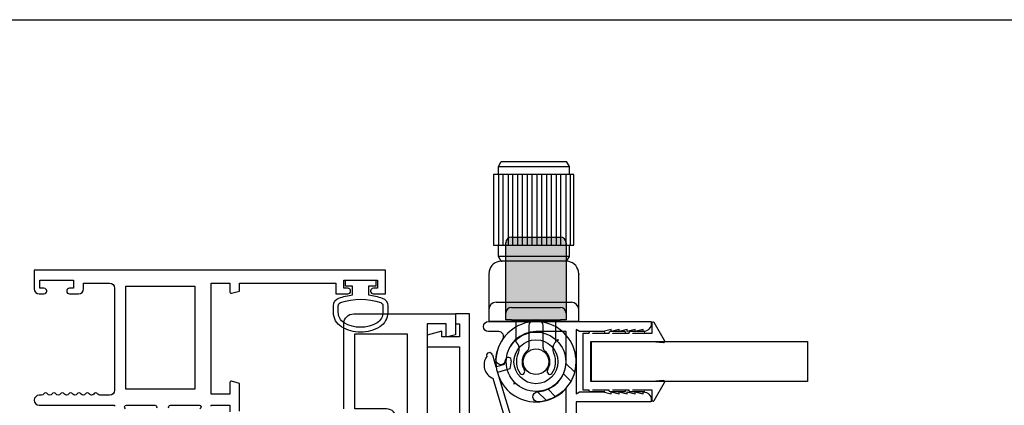
# Model space of a CAD drawing. Units: inches. Extents: x 1103 to 1217, y 211 to 284.
# Drawn here: x 1189 to 1195, y 239 to 241 of the extents above; entities that cross this region are included whole.
import ezdxf

# ---------------------------------------------------------------- set-up
doc = ezdxf.new("R2010")
doc.units = ezdxf.units.IN
doc.header["$MEASUREMENT"] = 0
doc.layers.get('0').update_dxf_attribs({"color": 4})
doc.layers.add('DIME', color=2, linetype='Continuous')
doc.styles.get("Standard").update_dxf_attribs({"font": 'arial.ttf'})
doc.dimstyles.new('EXT_ON-ON', dxfattribs={"dimscale": 2, "dimtxt": 0.125, "dimasz": 0.09375, "dimexe": 0.09375, "dimexo": 0.09375, "dimgap": 0.03125, "dimtad": 3, "dimdec": 5, "dimzin": 3, "dimdsep": 46, "dimlunit": 4, "dimtxsty": 'Standard', "dimcen": 0, "dimazin": 0, "dimtfac": 1, "dimtdec": 5, "dimtofl": 0, "dimtmove": 0, "dimatfit": 0, "dimfxl": 1, "dimfrac": 2, "dimtolj": 1, "dimtzin": 3, "dimarcsym": 0})

# ---------------------------------------------------------------- blocks, each defined once
blk = doc.blocks.new('SE17')
for p, q in [((30.6741, 21.075), (30.1741, 21.075)), ((30.1741, 21.075), (30.1741, 20.635)), ((30.2036, 21.075), (30.2036, 20.635)), ((30.2336, 20.635), (30.2336, 21.075)), ((30.2636, 21.075), (30.2636, 20.635)), ((30.2936, 20.635), (30.2936, 21.075)), ((30.3236, 21.075), (30.3236, 20.635)), ((30.3536, 20.635), (30.3536, 21.075)), ((30.3836, 21.075), (30.3836, 20.635)), ((30.4136, 20.635), (30.4136, 21.075)), ((30.4436, 21.075), (30.4436, 20.635)), ((30.4736, 20.635), (30.4736, 21.075)), ((30.5036, 21.075), (30.5036, 20.635)), ((30.5336, 20.635), (30.5336, 21.075)), ((30.5636, 21.075), (30.5636, 20.635)), ((30.5936, 20.635), (30.5936, 21.075)), ((30.6236, 21.075), (30.6236, 20.635)), ((30.6536, 20.635), (30.6536, 21.075)), ((30.6741, 20.635), (30.6741, 21.075)), ((30.1741, 20.635), (30.2041, 20.635)), ((30.6441, 20.635), (30.6741, 20.635)), ((30.6441, 20.565), (30.2041, 20.565)), ((30.1549, 20.4969), (30.1493, 20.4851)), ((30.1626, 20.5077), (30.1549, 20.4969)), ((30.1719, 20.517), (30.1626, 20.5077)), ((30.1827, 20.5246), (30.1719, 20.517)), ((30.1943, 20.5302), (30.1827, 20.5246)), ((30.2063, 20.5336), (30.1943, 20.5302)), ((30.2241, 20.535), (30.2063, 20.5336)), ((30.6241, 20.535), (30.2241, 20.535)), ((30.6416, 20.5336), (30.6241, 20.535)), ((30.6535, 20.5302), (30.6416, 20.5336)), ((30.665, 20.5246), (30.6535, 20.5302)), ((30.6757, 20.517), (30.665, 20.5246)), ((30.6851, 20.5077), (30.6757, 20.517)), ((30.6927, 20.4969), (30.6851, 20.5077)), ((30.6985, 20.4851), (30.6927, 20.4969)), ((30.1457, 20.473), (30.1441, 20.455)), ((30.1441, 20.455), (30.1441, 20.1593)), ((30.1493, 20.4851), (30.1457, 20.473)), ((30.7022, 20.473), (30.6985, 20.4851)), ((30.7041, 20.455), (30.7022, 20.473)), ((30.7041, 20.1593), (30.7041, 20.455)), ((30.1891, 20.2793), (30.6586, 20.2793)), ((30.7041, 20.1593), (30.1441, 20.1593))]:
    blk.add_line(p, q)
for points in [[(30.2041, 21.125), (30.2214, 21.155), (30.6267, 21.155), (30.6441, 21.125)], [(30.2041, 21.075), (30.2041, 21.125), (30.6441, 21.125), (30.6441, 21.075)], [(30.2214, 20.5349), (30.2041, 20.565), (30.2041, 20.635), (30.6441, 20.635), (30.6441, 20.565), (30.6267, 20.5349)]]:
    blk.add_lwpolyline(points)
for centre, start, end in [((30.1891, 20.2343), 90, 180), ((30.6591, 20.2343), 0, 90)]:
    blk.add_arc(centre, 0.045, start, end)
for p in [(30.2241, 20.535), (30.7041, 20.455)]:
    blk.add_point(p)
blk = doc.blocks.new('SE18')
for p, q in [((30.5644, 20.0441), (30.5756, 20.0471)), ((30.5756, 20.0471), (30.5726, 20.036)), ((30.6226, 19.9013), (30.6792, 19.8446)), ((30.656, 19.7873), (30.6075, 19.8357)), ((30.3028, 19.7828), (30.2997, 19.7712)), ((30.2997, 19.7712), (30.3113, 19.7743)), ((30.5025, 19.6678), (30.4458, 19.7245)), ((30.5113, 19.7396), (30.5598, 19.6911))]:
    blk.add_line(p, q)
for radius in [0.185, 0.137, 0.08]:
    blk.add_circle((30.4378, 19.9093), radius)
for start, end in [(345, 285), (330.78331, 345), (299.21669, 330.78331), (285, 299.21669)]:
    blk.add_arc((30.4378, 19.9093), 0.25, start, end)
blk = doc.blocks.new('SE19')
h = blk.add_hatch(color=256)
edge = h.paths.add_edge_path()
edge.add_line((30.2503, 20.65), (30.2503, 20.2762))
edge.add_line((30.2503, 20.2762), (30.2503, 20.2123))
edge.add_arc((30.2853, 20.2123), 0.035, 90, 180, ccw=False)
edge.add_line((30.2853, 20.2473), (30.5903, 20.2473))
edge.add_arc((30.5903, 20.2123), 0.035, 0, 90, ccw=False)
edge.add_line((30.6253, 20.2123), (30.6253, 20.2762))
edge.add_line((30.6253, 20.2762), (30.6253, 20.65))
edge.add_arc((30.5903, 20.65), 0.035, 0, 90)
edge.add_line((30.5903, 20.685), (30.2853, 20.685))
edge.add_arc((30.2853, 20.65), 0.035, 90, 180)
h = blk.add_hatch(color=256)
edge = h.paths.add_edge_path()
edge.add_line((30.2853, 20.1693), (30.5903, 20.1693))
edge.add_line((30.5903, 20.1693), (30.6253, 20.1693))
edge.add_line((30.6253, 20.1693), (30.6253, 20.2123))
edge.add_arc((30.5903, 20.2123), 0.035, 0, 90)
edge.add_line((30.5903, 20.2473), (30.2853, 20.2473))
edge.add_arc((30.2853, 20.2123), 0.035, 90, 180)
edge.add_line((30.2503, 20.2123), (30.2503, 20.1693))
edge.add_line((30.2503, 20.1693), (30.2853, 20.1693))
for p, q in [((30.2853, 20.685), (30.5903, 20.685)), ((30.2503, 20.2762), (30.2503, 20.65)), ((30.6253, 20.65), (30.6253, 20.2762)), ((30.2503, 20.2123), (30.2503, 20.2762)), ((30.2853, 20.2473), (30.5903, 20.2473)), ((30.6253, 20.2762), (30.6253, 20.2123)), ((30.2503, 20.1693), (30.2503, 20.2123)), ((30.6253, 20.2123), (30.6253, 20.1693)), ((30.2853, 20.1693), (30.2503, 20.1693)), ((30.2853, 20.1693), (30.5903, 20.1693)), ((30.3153, 20.0318), (30.3153, 20.1693)), ((30.3933, 20.1343), (30.3933, 19.9971)), ((30.4823, 19.9971), (30.4823, 20.1343)), ((30.5603, 20.1693), (30.5603, 20.0318)), ((30.6253, 20.1693), (30.5903, 20.1693))]:
    blk.add_line(p, q)
for centre, radius, start, end in [((30.2853, 20.65), 0.035, 90, 180), ((30.5903, 20.65), 0.035, 0, 90), ((30.2853, 20.2123), 0.035, 90, 180), ((30.5903, 20.2123), 0.035, 0, 90), ((30.4283, 20.1343), 0.035, 90, 180), ((30.4473, 20.1343), 0.035, 0, 90), ((30.271, 19.9883), 0.062, 334.636, 44.50854), ((30.3683, 19.9971), 0.025, 308.35527, 0), ((30.5073, 19.9971), 0.025, 180, 231.64473), ((30.6045, 19.9883), 0.062, 135.49146, 205.364), ((30.4378, 19.9093), 0.1225, 154.636, 216.76649), ((30.4378, 19.9093), 0.087, 128.35527, 212.10211), ((30.4378, 19.9093), 0.087, 327.89789, 51.64473), ((30.4378, 19.9093), 0.1225, 323.23351, 25.364), ((30.3516, 19.845), 0.015, 216.76649, 331.15407), ((30.3429, 19.8498), 0.025, 331.15407, 32.10211), ((30.5326, 19.8498), 0.025, 147.89789, 208.84593), ((30.5239, 19.845), 0.015, 208.84593, 323.23351)]:
    blk.add_arc(centre, radius, start, end)
blk = doc.blocks.new('SE20')
for p, q in [((30.1661, 19.9526), (30.1881, 19.8786)), ((30.1881, 19.8786), (30.2426, 19.8948)), ((30.2426, 19.8948), (30.2475, 19.9214)), ((30.2839, 19.9146), (30.2749, 19.8658)), ((30.2749, 19.8658), (30.1987, 19.8431)), ((30.1987, 19.8431), (30.3066, 19.4801)), ((30.2711, 19.4696), (30.1714, 19.805)), ((30.6077, 19.1671), (30.4174, 19.2811)), ((30.4364, 19.3128), (30.6267, 19.1989))]:
    blk.add_line(p, q)
for centre, radius, start, end in [((30.2043, 19.8894), 0.0905, 144.38998, 248.71891), ((30.1484, 19.9474), 0.0185, 16.55444, 196.55444), ((30.2657, 19.918), 0.0185, 349.47095, 169.47095), ((30.5864, 19.5633), 0.3289, 196.55444, 239.08054), ((30.5864, 19.5633), 0.2919, 196.55444, 239.08054), ((30.6172, 19.183), 0.0185, 239.08054, 59.08054)]:
    blk.add_arc(centre, radius, start, end)
blk = doc.blocks.new('*D160')
at = {"layer": 'DIME', "color": 0, "lineweight": -2, "transparency": 16777216}
for p, q in [((1188.6441, 239.7064), (1186.9996, 239.7064)), ((1187.1871, 236.6391), (1187.1871, 239.5189)), ((1188.6441, 236.4516), (1186.9996, 236.4516))]:
    blk.add_line(p, q, dxfattribs=at)
at = {"layer": 'DIME', "color": 0, "transparency": 16777216}
for points in [[(1187.1558, 239.5189), (1187.2183, 239.5189), (1187.1871, 239.7064)], [(1187.1558, 236.6391), (1187.2183, 236.6391), (1187.1871, 236.4516)]]:
    blk.add_solid(points, dxfattribs=at)
at = {"layer": 'DIME', "color": 0, "transparency": 16777216, "insert": (1186.9952, 238.079), "char_height": 0.25, "attachment_point": 5, "rotation": 90}
blk.add_mtext('\\A1;3 1/4"', dxfattribs=at)

msp = doc.modelspace()

# ---------------------------------------------------------------- linework, layer by layer
for p, q in [((1185.537474, 241.268123), (1214.659074, 241.268123)), ((1192.301698, 239.264893), (1192.301698, 239.014893))]:
    msp.add_line(p, q)
for points in [[(1190.109614, 238.831756), (1190.109614, 239.004373), (1190.060684, 239.017484, 0.49314543), (1190.050614, 239.009756), (1190.050614, 238.937373), (1189.932614, 238.937373), (1189.932614, 239.628373), (1190.050614, 239.628373), (1190.050614, 239.57299, 0.49314543), (1190.060684, 239.565262), (1190.109614, 239.578373), (1190.109614, 239.628373), (1190.709614, 239.628373), (1190.709614, 239.561373), (1190.785114, 239.561373, 0.41421356), (1190.802114, 239.578373), (1190.802114, 239.579373, 0.41421356), (1190.785114, 239.596373), (1190.759614, 239.596373), (1190.759614, 239.646373), (1190.969614, 239.646373), (1190.969614, 239.596373), (1190.944114, 239.596373, 0.41421356), (1190.927114, 239.579373), (1190.927114, 239.578373, 0.41421356), (1190.944114, 239.561373), (1191.019614, 239.561373), (1191.019614, 239.708373), (1188.831614, 239.708373), (1188.831614, 239.592373, 0.41421356), (1188.862614, 239.561373), (1188.892114, 239.561373, 0.41421356), (1188.909114, 239.578373), (1188.909114, 239.579373, 0.41421356), (1188.892114, 239.596373), (1188.866614, 239.596373), (1188.866614, 239.646373), (1189.076614, 239.646373), (1189.076614, 239.596373), (1189.051114, 239.596373, 0.41421356), (1189.034114, 239.579373), (1189.034114, 239.578373, 0.41421356), (1189.051114, 239.561373), (1189.107614, 239.561373, 0.41421356), (1189.138614, 239.592373), (1189.138614, 239.628373), (1189.300614, 239.628373, -0.41421356), (1189.331614, 239.597373), (1189.331614, 238.961373, -0.41421356), (1189.300614, 238.930373), (1189.240614, 238.930373, -0.26777747), (1189.227599, 238.937881, 0.57692308), (1189.201628, 238.937881, -0.57692308), (1189.175599, 238.937881, 0.57692308), (1189.149628, 238.937881, -0.57692308), (1189.123599, 238.937881, 0.57692308), (1189.097628, 238.937881, -0.57692308), (1189.071599, 238.937881, 0.57786901), (1189.045607, 238.937844, -0.58267318), (1189.019706, 238.937994, 0.58654362), (1188.993521, 238.937994, -0.58267318), (1188.96762, 238.937844, 0.57786901), (1188.941628, 238.937881, -0.57692308), (1188.915599, 238.937881, 0.57786901), (1188.889607, 238.937844, -0.26853791), (1188.876699, 238.930373), (1188.862614, 238.930373, 1), (1188.862614, 238.868373), (1189.331614, 238.868373), (1189.331614, 238.862417, -0.26016254)], [(1190.759698, 238.844893), (1190.759698, 239.374893, -0.41421356), (1190.821698, 239.436893), (1191.455698, 239.436893), (1191.455698, 239.306893), (1191.406769, 239.293782, -0.49314543), (1191.396698, 239.30151), (1191.396698, 239.374893), (1191.278698, 239.374893), (1191.278698, 238.665893)], [(1192.144698, 238.756893), (1192.144698, 238.97429, -0.20147327), (1191.970936, 238.889771, -1), (1191.967523, 238.951677, 0.39816851), (1192.144698, 239.138893), (1192.144698, 239.326393), (1191.957198, 239.326393, 0.39816851), (1191.769983, 239.149217, -1), (1191.708077, 239.152631, -0.13555914), (1191.750441, 239.278542, 0.60107488), (1191.724752, 239.326893), (1191.660723, 239.326893, -1), (1191.660723, 239.388893), (1192.675698, 239.388893), (1192.675698, 239.376893, -0.41421356), (1192.625698, 239.326893), (1192.625698, 239.338893), (1192.575698, 239.326893), (1192.575698, 239.338893), (1192.525698, 239.326893), (1192.525698, 239.338893), (1192.475698, 239.326893), (1192.475698, 239.338893), (1192.425698, 239.326893), (1192.425698, 239.338893), (1192.375698, 239.326893), (1192.229253, 239.326893), (1192.206698, 239.339915), (1192.206698, 238.938893), (1192.227483, 238.950893), (1192.375698, 238.950893), (1192.425698, 238.938893), (1192.425698, 238.950893), (1192.475698, 238.938893), (1192.475698, 238.950893), (1192.525698, 238.938893), (1192.525698, 238.950893), (1192.575698, 238.938893), (1192.575698, 238.950893), (1192.625698, 238.938893), (1192.625698, 238.950893, -0.41421356), (1192.675698, 238.900893), (1192.675698, 238.888893), (1192.206698, 238.888893), (1192.206698, 238.288893, -0.41421356)], [(1189.40038, 238.845575, -0.79643153), (1189.405614, 238.868373), (1189.583458, 238.868373, -0.58008786), (1189.5938, 238.850288)], [(1189.670427, 238.850288, -0.58008786), (1189.68077, 238.868373), (1189.858614, 238.868373, -0.79643153), (1189.863848, 238.845575)], [(1189.932614, 238.862417), (1189.932614, 238.868373), (1190.050614, 238.868373), (1190.050614, 238.826373, 0.49314543)]]:
    msp.add_lwpolyline(points, format="xyb")
for points in [[(1189.832614, 239.608373), (1189.832614, 238.968373), (1189.401614, 238.968373), (1189.401614, 239.608373)], [(1192.299698, 239.014893), (1192.299698, 239.264893), (1193.649698, 239.264893), (1193.649698, 239.014893)]]:
    msp.add_lwpolyline(points, close=True)
for points in [[(1190.729432, 239.535301, -0.05127301), (1190.814614, 239.554422), (1190.814614, 239.608873), (1190.769614, 239.608873), (1190.769614, 239.646373), (1190.959614, 239.646373), (1190.959614, 239.608873), (1190.914614, 239.608873), (1190.914614, 239.554437, -0.05116415), (1190.999625, 239.5354, -0.32311252), (1191.033864, 239.487949), (1191.033864, 239.446118, -0.26088107), (1190.983748, 239.356604, -0.13783922), (1190.864655, 239.323141, -0.13690948), (1190.746266, 239.35614, -0.26300993), (1190.695413, 239.446076), (1190.695403, 239.487908, -0.32196088)], [(1190.725382, 239.487886, -0.32259109), (1190.739033, 239.50686, -0.16318082), (1190.990207, 239.506917, -0.32254607), (1191.003864, 239.487949), (1191.003864, 239.446118, -0.26195933), (1190.967808, 239.382022, -0.28004745), (1190.761438, 239.382003, -0.26176189), (1190.725401, 239.446054)], [(1192.380698, 238.952893, 1), (1192.380698, 238.962893), (1192.310698, 238.962893), (1192.310698, 238.964893), (1192.410698, 238.964893), (1192.410698, 238.962893, 0.41421356), (1192.420698, 238.952893), (1192.510698, 238.952893, 1), (1192.510698, 238.962893), (1192.435698, 238.962893), (1192.435698, 238.964893), (1192.535698, 238.964893), (1192.535698, 238.962893, 0.41421356), (1192.545698, 238.952893), (1192.630698, 238.952893, 1), (1192.630698, 238.962893), (1192.560698, 238.962893), (1192.560698, 238.964893), (1192.678698, 238.964893), (1192.678698, 238.901632, 0.76498955), (1192.693603, 238.897591), (1192.758889, 239.009147, 0.6085088), (1192.751295, 239.021158), (1192.678898, 239.014893), (1192.299698, 239.014893), (1192.299698, 239.264893), (1192.678898, 239.264893), (1192.751295, 239.258628, 0.6085088), (1192.758889, 239.270639), (1192.693603, 239.382195, 0.76498955), (1192.678698, 239.378154), (1192.678698, 239.314893), (1192.560698, 239.314893), (1192.560698, 239.316893), (1192.630698, 239.316893, 1), (1192.630698, 239.326893), (1192.545698, 239.326893, 0.41421356), (1192.535698, 239.316893), (1192.535698, 239.314893), (1192.435698, 239.314893), (1192.435698, 239.316893), (1192.510698, 239.316893, 1), (1192.510698, 239.326893), (1192.420698, 239.326893, 0.41421356), (1192.410698, 239.316893), (1192.410698, 239.314893), (1192.310698, 239.314893), (1192.310698, 239.316893), (1192.380698, 239.316893, 1), (1192.380698, 239.326893), (1192.295698, 239.326893, 0.41421356), (1192.285698, 239.316893), (1192.285698, 239.314893), (1192.249698, 239.314893), (1192.249698, 238.964893), (1192.285698, 238.964893), (1192.285698, 238.962893, 0.41421356), (1192.295698, 238.952893)], [(1191.025698, 238.844893), (1190.829698, 238.844893), (1190.829698, 239.311893), (1191.153698, 239.311893), (1191.153698, 238.776893), (1191.087698, 238.776893), (1191.087698, 238.782893, 0.41421356)]]:
    msp.add_lwpolyline(points, format="xyb", close=True)
msp.add_lwpolyline([(1191.543698, 238.798208), (1191.543698, 239.436893), (1191.455698, 239.436893), (1191.455698, 239.374893), (1191.481698, 239.374893), (1191.481698, 239.293893), (1191.370329, 239.293893), (1191.370329, 239.328883), (1191.279698, 239.304893), (1191.279698, 239.231893), (1191.481698, 239.231893), (1191.481698, 238.818893)])

# ---------------------------------------------------------------- block references
for name in ['SE17', 'SE19', 'SE18', 'SE20']:
    msp.add_blockref(name, (1161.519438, 219.229579))

# ---------------------------------------------------------------- dimensions: what is measured, and where the dimension line sits
at = {"layer": 'DIME'}
dim = msp.add_linear_dim(base=(1187.187083, 239.706371), p1=(1188.831614, 236.451573), p2=(1188.831614, 239.706371), angle=90, dimstyle='EXT_ON-ON', dxfattribs=at)
dim.commit()
dim.dimension.update_dxf_attribs({"geometry": '*D160', "text_midpoint": (1186.995235, 238.078972)})

doc.saveas('drawing.dxf')
